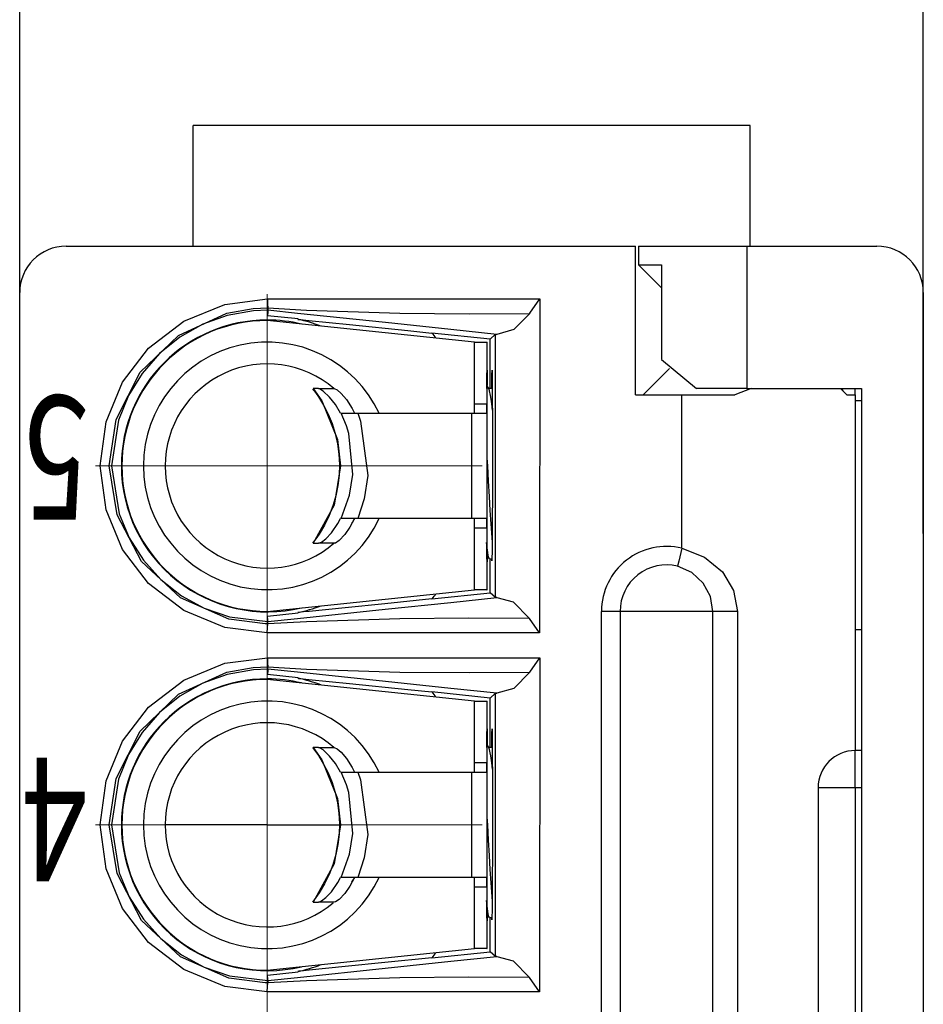
# Model space of a CAD drawing. Units: millimetres. Extents: x 11 to 673, y 29 to 395.
# Drawn here: x 500 to 514, y 307 to 323 of the extents above; entities that cross this region are included whole.
import ezdxf

# ---------------------------------------------------------------- set-up
doc = ezdxf.new("R2010")
doc.units = ezdxf.units.MM
doc.header["$MEASUREMENT"] = 0
doc.linetypes.add('CENTER', pattern=[2, 1.25, -0.25, 0.25, -0.25])
doc.layers.get('0').update_dxf_attribs({"lineweight": 30})
for name, color, linetype, lineweight in [('CEN', 1, 'CENTER', 15), ('DIM', 3, 'Continuous', 15), ('打标文字', 3, 'Continuous', 20)]:
    doc.layers.add(name, color=color, linetype=linetype, lineweight=lineweight)
doc.styles.add('Romans字体', font='romans.shx', dxfattribs={"width": 0.75})
doc.dimstyles.new('01', dxfattribs={"dimtxt": 3.5, "dimasz": 3, "dimexe": 1.2, "dimexo": 0.2, "dimgap": 0.8, "dimtad": 1, "dimdec": 1, "dimdsep": 46, "dimtxsty": 'Romans字体', "dimcen": 0, "dimclrd": 1, "dimclre": 6, "dimclrt": 4, "dimazin": 2, "dimtfac": 1, "dimtdec": 1, "dimtofl": 0, "dimtmove": 0, "dimatfit": 3, "dimfxl": 1, "dimtolj": 1, "dimtzin": 0, "dimarcsym": 0})

# ---------------------------------------------------------------- blocks, each defined once
blk = doc.blocks.new('*D4')
at = {"layer": 'Defpoints', "color": 0}
for p in [(514.207, 327.148), (514.207, 314.361), (499.607, 313.764)]:
    blk.add_point(p, dxfattribs=at)
at = {"layer": 'DIM', "color": 6, "lineweight": -2}
for p, q in [((499.607, 313.964), (499.607, 328.348)), ((514.207, 314.561), (514.207, 328.348))]:
    blk.add_line(p, q, dxfattribs=at)
at = {"layer": 'DIM', "color": 1, "lineweight": -2}
blk.add_line((502.607, 327.148), (511.207, 327.148), dxfattribs=at)
at = {"layer": 'DIM', "color": 1}
for points in [[(502.607, 327.648), (502.607, 326.648), (499.607, 327.148)], [(511.207, 327.648), (511.207, 326.648), (514.207, 327.148)]]:
    blk.add_solid(points, dxfattribs=at)
at = {"layer": 'DIM', "color": 4, "lineweight": 0, "insert": (506.907, 329.698), "char_height": 3.5, "attachment_point": 5, "style": 'Romans字体'}
blk.add_mtext('\\A1;14.6', dxfattribs=at)

msp = doc.modelspace()

# ---------------------------------------------------------------- linework, layer by layer
for p, q in [((511.407, 321.151), (502.407, 321.151)), ((502.407, 319.201), (502.407, 321.151)), ((511.407, 319.201), (511.407, 321.151)), ((500.357, 319.201), (509.557, 319.201)), ((509.557, 316.801), (509.557, 319.201)), ((509.607, 319.201), (509.607, 318.901)), ((509.607, 319.201), (509.74, 319.201)), ((509.74, 319.201), (510.119, 319.201)), ((510.119, 319.201), (510.687, 319.201)), ((510.687, 319.201), (511.357, 319.201)), ((511.357, 319.201), (513.457, 319.201)), ((511.357, 319.201), (511.357, 316.901)), ((509.607, 318.901), (509.979, 318.528)), ((509.607, 318.901), (509.703, 318.901)), ((509.703, 318.901), (509.979, 318.901)), ((509.979, 318.901), (509.979, 317.371)), ((499.607, 289.651), (499.607, 318.451)), ((514.207, 318.451), (514.207, 289.651)), ((502.258, 317.99), (502.921, 318.262)), ((502.921, 318.262), (503.608, 318.351)), ((503.608, 318.351), (505.105, 318.351)), ((503.608, 318.351), (503.612, 318.268)), ((503.612, 318.268), (503.614, 318.204)), ((505.105, 318.351), (506.073, 318.351)), ((506.073, 318.351), (507.041, 318.351)), ((507.041, 318.351), (508.01, 318.351)), ((507.85, 318.118), (508.01, 318.351)), ((508.01, 318.351), (508.006, 312.951)), ((502.171, 317.761), (502.951, 318.117)), ((502.96, 318.082), (502.567, 317.941)), ((502.951, 318.117), (503.38, 318.193)), ((503.383, 318.156), (502.96, 318.082)), ((503.38, 318.193), (503.614, 318.203)), ((503.616, 318.166), (503.383, 318.156)), ((503.615, 318.149), (503.611, 318.078)), ((504.105, 318.027), (503.611, 318.078)), ((503.614, 318.204), (504.241, 318.169)), ((503.614, 318.203), (503.614, 318.204)), ((503.614, 318.203), (503.616, 318.166)), ((503.616, 318.166), (503.615, 318.149)), ((504.096, 318.116), (503.616, 318.166)), ((505.515, 317.966), (504.096, 318.116)), ((504.241, 318.169), (505.749, 318.12)), ((505.749, 318.12), (506.868, 318.11)), ((506.868, 318.11), (507.849, 318.116)), ((507.849, 318.116), (507.593, 317.853)), ((507.849, 318.116), (507.85, 318.118)), ((501.69, 317.552), (502.258, 317.99)), ((502.567, 317.941), (502.192, 317.731)), ((506.957, 317.651), (503.607, 318.001)), ((504.103, 318.019), (504.104, 318.024)), ((504.103, 318.019), (504.11, 318.018)), ((504.104, 318.024), (504.105, 318.027)), ((504.11, 318.018), (504.139, 318.016)), ((504.139, 318.016), (504.281, 318.001)), ((504.281, 318.001), (504.937, 317.935)), ((504.937, 317.935), (505.877, 317.839)), ((506.575, 317.854), (505.515, 317.966)), ((501.554, 317.167), (502.171, 317.761)), ((505.877, 317.839), (506.268, 317.798)), ((507.209, 317.7), (506.268, 317.798)), ((507.317, 317.776), (506.575, 317.854)), ((507.296, 317.778), (507.209, 317.7)), ((507.294, 313.523), (507.296, 317.778)), ((507.296, 317.778), (507.317, 317.776)), ((507.593, 317.853), (507.317, 317.776)), ((502.192, 317.731), (501.867, 317.468)), ((506.957, 317.519), (506.957, 317.651)), ((506.957, 317.651), (507.157, 317.651)), ((506.957, 316.501), (506.957, 317.651)), ((507.157, 317.651), (507.159, 317.651)), ((507.157, 317.651), (507.157, 317.519)), ((507.159, 316.95), (507.159, 317.651)), ((507.209, 316.901), (507.209, 317.7)), ((501.269, 317.002), (501.69, 317.552)), ((501.867, 317.468), (501.583, 317.145)), ((506.957, 317.158), (506.957, 317.519)), ((507.157, 317.519), (507.157, 317.158)), ((509.979, 317.371), (510.544, 316.901)), ((501.168, 316.402), (501.554, 317.167)), ((501.583, 317.145), (501.364, 316.79)), ((506.957, 316.664), (506.957, 317.158)), ((507.157, 317.122), (507.158, 317.201)), ((507.157, 317.158), (507.157, 316.663)), ((507.157, 316.901), (507.157, 317.122)), ((507.158, 317.201), (507.158, 317.201)), ((507.158, 317.201), (507.158, 317.136)), ((507.158, 317.136), (507.158, 316.951)), ((507.233, 316.901), (507.236, 317.124)), ((507.236, 317.124), (507.238, 317.201)), ((507.238, 317.201), (507.241, 317.1)), ((510.107, 317.226), (509.682, 316.801)), ((501.002, 316.362), (501.269, 317.002)), ((507.241, 317.1), (507.243, 316.811)), ((504.338, 316.899), (504.386, 316.835)), ((504.434, 316.901), (504.348, 316.901)), ((504.348, 316.901), (504.487, 316.704)), ((504.386, 316.835), (504.432, 316.77)), ((504.434, 316.901), (504.689, 316.901)), ((504.453, 316.896), (504.434, 316.901)), ((504.511, 316.861), (504.453, 316.896)), ((504.615, 316.763), (504.511, 316.861)), ((504.689, 316.901), (504.738, 316.879)), ((504.738, 316.879), (504.803, 316.823)), ((504.803, 316.823), (504.888, 316.723)), ((507.196, 316.886), (507.157, 316.953)), ((507.157, 316.901), (507.157, 316.313)), ((507.243, 316.901), (507.184, 316.901)), ((507.22, 316.764), (507.194, 316.889)), ((507.243, 316.811), (507.245, 316.371)), ((509.557, 316.801), (510.307, 316.801)), ((510.307, 314.32), (510.307, 316.801)), ((510.307, 316.801), (510.74, 316.801)), ((510.938, 316.901), (510.544, 316.901)), ((510.74, 316.801), (511.162, 316.801)), ((511.357, 316.901), (510.938, 316.901)), ((511.425, 316.901), (511.162, 316.801)), ((511.357, 316.901), (513.207, 316.901)), ((512.973, 316.801), (512.868, 316.901)), ((512.91, 316.872), (512.882, 316.901)), ((512.973, 316.801), (513.073, 316.801)), ((513.073, 316.801), (513.107, 316.801)), ((513.107, 316.801), (513.107, 316.901)), ((513.107, 316.801), (513.107, 311.05)), ((513.207, 316.901), (513.207, 291.201)), ((501.364, 316.79), (501.203, 316.391)), ((504.432, 316.77), (504.516, 316.632)), ((504.487, 316.704), (504.742, 316.079)), ((504.708, 316.644), (504.615, 316.763)), ((504.79, 316.501), (504.708, 316.644)), ((504.888, 316.723), (504.979, 316.577)), ((506.957, 316.651), (506.957, 316.664)), ((506.957, 316.651), (506.957, 316.664)), ((507.157, 316.651), (506.957, 316.651)), ((506.957, 316.501), (506.957, 316.651)), ((507.157, 316.663), (507.157, 314.639)), ((507.157, 316.663), (507.157, 316.651)), ((507.157, 316.501), (507.157, 316.651)), ((507.234, 316.654), (507.22, 316.764)), ((507.244, 316.551), (507.234, 316.654)), ((513.207, 316.701), (513.107, 316.701)), ((504.516, 316.632), (504.59, 316.489)), ((504.59, 316.489), (504.654, 316.334)), ((504.885, 316.298), (504.802, 316.501)), ((504.802, 316.501), (504.837, 316.501)), ((504.837, 316.501), (504.894, 316.501)), ((504.894, 316.501), (504.971, 316.501)), ((504.971, 316.501), (505.068, 316.501)), ((504.979, 316.577), (505.015, 316.501)), ((505.068, 316.501), (506.907, 316.501)), ((505.068, 316.501), (505.114, 316.376)), ((506.907, 316.501), (506.907, 314.801)), ((506.907, 316.501), (507.083, 316.501)), ((507.083, 316.501), (507.157, 316.501)), ((500.907, 315.651), (501.002, 316.362)), ((501.054, 315.651), (501.168, 316.402)), ((501.203, 316.391), (501.091, 315.651)), ((504.654, 316.334), (504.704, 316.174)), ((505.114, 316.376), (505.23, 315.496)), ((507.245, 316.371), (507.245, 315.837)), ((504.704, 316.174), (504.742, 316.008)), ((504.923, 316.176), (504.885, 316.298)), ((504.989, 315.513), (504.923, 316.176)), ((507.157, 316.313), (507.157, 315.651)), ((504.742, 316.079), (504.789, 315.651)), ((504.742, 316.008), (504.765, 315.84)), ((504.765, 315.84), (504.774, 315.67)), ((507.157, 315.781), (507.164, 315.651)), ((507.245, 315.837), (507.245, 315.239)), ((501.002, 314.941), (500.907, 315.651)), ((501.179, 314.863), (501.054, 315.651)), ((501.091, 315.651), (501.214, 314.875)), ((504.789, 315.651), (504.686, 315.019)), ((504.774, 315.67), (504.768, 315.5)), ((507.157, 315.651), (507.164, 315.651)), ((507.157, 315.651), (507.157, 314.988)), ((507.164, 315.651), (507.177, 315.404)), ((504.768, 315.5), (504.748, 315.333)), ((504.936, 315.176), (504.989, 315.513)), ((505.23, 315.496), (505.171, 315.119)), ((507.177, 315.404), (507.19, 315.157)), ((504.748, 315.333), (504.715, 315.169)), ((507.245, 315.239), (507.243, 314.703)), ((504.715, 315.169), (504.667, 315.007)), ((504.802, 314.801), (504.936, 315.176)), ((505.171, 315.119), (505.068, 314.801)), ((507.19, 315.157), (507.203, 314.929)), ((501.268, 314.301), (501.002, 314.941)), ((504.686, 315.019), (504.348, 314.401)), ((504.667, 315.007), (504.606, 314.849)), ((507.157, 314.988), (507.157, 314.401)), ((507.203, 314.929), (507.217, 314.715)), ((501.576, 314.104), (501.179, 314.863)), ((501.214, 314.875), (501.375, 314.489)), ((504.606, 314.849), (504.531, 314.696)), ((504.746, 314.718), (504.79, 314.801)), ((504.802, 314.801), (504.79, 314.801)), ((504.825, 314.801), (504.802, 314.801)), ((504.886, 314.801), (504.825, 314.801)), ((504.971, 314.801), (504.886, 314.801)), ((505.015, 314.801), (504.943, 314.659)), ((505.068, 314.801), (504.971, 314.801)), ((506.907, 314.801), (505.068, 314.801)), ((507.083, 314.801), (506.907, 314.801)), ((506.957, 314.651), (506.957, 314.801)), ((506.957, 313.651), (506.957, 314.801)), ((507.157, 314.801), (507.083, 314.801)), ((507.157, 314.651), (507.157, 314.801)), ((504.531, 314.696), (504.444, 314.55)), ((504.551, 314.474), (504.643, 314.57)), ((504.643, 314.57), (504.746, 314.718)), ((504.943, 314.659), (504.859, 314.541)), ((506.957, 314.651), (507.157, 314.651)), ((506.957, 314.638), (506.957, 314.651)), ((506.957, 314.638), (506.957, 314.651)), ((506.957, 314.143), (506.957, 314.638)), ((507.157, 314.651), (507.157, 314.639)), ((507.157, 314.639), (507.157, 314.144)), ((507.217, 314.715), (507.241, 314.415)), ((507.243, 314.703), (507.24, 314.308)), ((501.375, 314.489), (501.605, 314.126)), ((504.392, 314.475), (504.338, 314.401)), ((504.444, 314.55), (504.392, 314.475)), ((504.434, 314.401), (504.484, 314.421)), ((504.484, 314.421), (504.551, 314.474)), ((504.767, 314.444), (504.708, 314.405)), ((504.859, 314.541), (504.767, 314.444)), ((507.176, 314.21), (507.151, 314.415)), ((501.689, 313.75), (501.268, 314.301)), ((504.348, 314.401), (504.434, 314.401)), ((504.689, 314.401), (504.434, 314.401)), ((504.708, 314.405), (504.689, 314.401)), ((507.157, 314.18), (507.157, 314.401)), ((507.24, 314.308), (507.237, 314.115)), ((510.307, 314.32), (510.256, 314.114)), ((510.307, 314.32), (510.673, 314.178)), ((502.203, 313.519), (501.576, 314.104)), ((501.605, 314.126), (501.885, 313.816)), ((506.957, 313.782), (506.957, 314.143)), ((507.157, 314.214), (507.193, 314.152)), ((507.158, 314.101), (507.157, 314.18)), ((507.157, 314.144), (507.157, 313.783)), ((507.158, 314.209), (507.158, 314.128)), ((507.158, 314.128), (507.158, 314.101)), ((507.158, 314.101), (507.158, 314.101)), ((507.159, 313.651), (507.159, 314.212)), ((507.189, 314.161), (507.176, 314.21)), ((507.191, 314.159), (507.189, 314.161)), ((507.198, 314.151), (507.238, 314.151)), ((507.207, 313.601), (507.207, 314.151)), ((507.237, 314.115), (507.234, 314.151)), ((510.256, 314.114), (510.235, 314.029)), ((510.673, 314.178), (510.961, 313.939)), ((510.469, 313.927), (510.235, 314.029)), ((510.961, 313.939), (511.14, 313.639)), ((501.885, 313.816), (502.223, 313.55)), ((506.957, 313.651), (506.957, 313.782)), ((507.157, 313.783), (507.157, 313.651)), ((510.652, 313.756), (510.469, 313.927)), ((502.257, 313.312), (501.689, 313.75)), ((503.607, 313.301), (506.957, 313.651)), ((507.157, 313.651), (506.957, 313.651)), ((507.157, 313.651), (507.159, 313.651)), ((510.767, 313.542), (510.652, 313.756)), ((511.14, 313.639), (511.203, 313.301)), ((502.987, 313.175), (502.203, 313.519)), ((502.223, 313.55), (502.59, 313.35)), ((506.268, 313.503), (505.507, 313.424)), ((506.268, 313.503), (507.207, 313.601)), ((506.571, 313.446), (507.314, 313.525)), ((507.294, 313.523), (507.207, 313.601)), ((507.314, 313.525), (507.294, 313.523)), ((507.314, 313.525), (507.579, 313.454)), ((510.807, 313.301), (510.767, 313.542)), ((502.92, 313.039), (502.257, 313.312)), ((502.59, 313.35), (502.996, 313.21)), ((504.094, 313.185), (505.514, 313.335)), ((504.284, 313.3), (504.194, 313.291)), ((504.868, 313.359), (504.284, 313.3)), ((505.507, 313.424), (504.868, 313.359)), ((505.514, 313.335), (506.571, 313.446)), ((507.579, 313.454), (507.846, 313.185)), ((509.007, 294.801), (509.007, 313.301)), ((509.219, 313.301), (509.007, 313.301)), ((509.307, 313.301), (509.219, 313.301)), ((509.307, 313.301), (509.307, 294.801)), ((509.407, 313.301), (509.307, 313.301)), ((509.682, 313.301), (509.407, 313.301)), ((510.057, 313.301), (509.682, 313.301)), ((510.432, 313.301), (510.057, 313.301)), ((510.706, 313.301), (510.432, 313.301)), ((510.807, 313.301), (510.706, 313.301)), ((510.807, 294.801), (510.807, 313.301)), ((510.932, 313.301), (510.807, 313.301)), ((511.203, 313.301), (510.932, 313.301)), ((511.203, 313.301), (511.203, 294.801)), ((503.574, 313.099), (502.987, 313.175)), ((502.996, 313.21), (503.616, 313.135)), ((503.611, 313.223), (504.105, 313.275)), ((503.615, 313.152), (503.611, 313.223)), ((503.616, 313.135), (503.615, 313.152)), ((503.616, 313.135), (504.094, 313.185)), ((504.105, 313.282), (504.103, 313.282)), ((504.104, 313.277), (504.103, 313.282)), ((504.105, 313.275), (504.104, 313.277)), ((504.119, 313.284), (504.105, 313.282)), ((504.194, 313.291), (504.119, 313.284)), ((505.748, 313.181), (504.239, 313.132)), ((506.864, 313.191), (505.748, 313.181)), ((507.846, 313.185), (506.864, 313.191)), ((508.006, 312.951), (507.846, 313.185)), ((503.607, 312.951), (502.92, 313.039)), ((503.614, 313.098), (503.574, 313.099)), ((503.607, 312.951), (503.611, 313.033)), ((503.611, 313.033), (503.614, 313.097)), ((503.614, 313.098), (503.616, 313.135)), ((504.239, 313.132), (503.614, 313.097)), ((503.614, 313.097), (503.614, 313.098)), ((513.207, 313.001), (513.107, 313)), ((505.543, 312.951), (503.607, 312.951)), ((508.006, 312.951), (505.543, 312.951)), ((502.921, 312.462), (503.608, 312.551)), ((503.608, 312.551), (505.105, 312.551)), ((503.608, 312.551), (503.612, 312.468)), ((505.105, 312.551), (506.073, 312.551)), ((506.073, 312.551), (507.041, 312.551)), ((507.041, 312.551), (508.01, 312.551)), ((507.85, 312.318), (508.01, 312.551)), ((508.01, 312.551), (508.006, 307.151)), ((502.258, 312.19), (502.921, 312.462)), ((502.951, 312.317), (503.38, 312.393)), ((503.383, 312.356), (502.96, 312.282)), ((503.38, 312.393), (503.614, 312.403)), ((503.616, 312.366), (503.383, 312.356)), ((503.615, 312.349), (503.611, 312.278)), ((503.612, 312.468), (503.614, 312.404)), ((503.614, 312.404), (504.241, 312.369)), ((503.614, 312.403), (503.614, 312.404)), ((503.616, 312.366), (503.614, 312.403)), ((503.616, 312.366), (503.615, 312.349)), ((504.096, 312.316), (503.616, 312.366)), ((504.241, 312.369), (505.749, 312.32)), ((501.69, 311.752), (502.258, 312.19)), ((502.171, 311.961), (502.951, 312.317)), ((502.96, 312.282), (502.567, 312.141)), ((506.957, 311.851), (503.607, 312.201)), ((504.105, 312.227), (503.611, 312.278)), ((505.515, 312.166), (504.096, 312.316)), ((504.103, 312.219), (504.104, 312.224)), ((504.103, 312.219), (504.11, 312.218)), ((504.104, 312.224), (504.105, 312.227)), ((504.11, 312.218), (504.139, 312.216)), ((504.139, 312.216), (504.281, 312.201)), ((504.281, 312.201), (504.937, 312.135)), ((505.749, 312.32), (506.868, 312.31)), ((506.868, 312.31), (507.849, 312.316)), ((507.849, 312.316), (507.593, 312.053)), ((507.849, 312.316), (507.85, 312.318)), ((502.567, 312.141), (502.192, 311.931)), ((504.937, 312.135), (505.877, 312.039)), ((506.575, 312.054), (505.515, 312.166)), ((505.877, 312.039), (506.268, 311.998)), ((507.317, 311.976), (506.575, 312.054)), ((507.593, 312.053), (507.317, 311.976)), ((501.554, 311.367), (502.171, 311.961)), ((502.192, 311.931), (501.867, 311.668)), ((507.209, 311.9), (506.268, 311.998)), ((507.296, 311.978), (507.209, 311.9)), ((507.209, 311.101), (507.209, 311.9)), ((507.294, 307.723), (507.296, 311.978)), ((507.296, 311.978), (507.317, 311.976)), ((501.269, 311.202), (501.69, 311.752)), ((506.957, 311.719), (506.957, 311.851)), ((506.957, 311.851), (507.157, 311.851)), ((506.957, 310.701), (506.957, 311.851)), ((506.957, 311.358), (506.957, 311.719)), ((507.157, 311.851), (507.159, 311.851)), ((507.157, 311.851), (507.157, 311.719)), ((507.157, 311.719), (507.157, 311.358)), ((507.159, 311.15), (507.159, 311.851)), ((501.867, 311.668), (501.583, 311.345)), ((507.157, 311.322), (507.158, 311.401)), ((507.158, 311.401), (507.158, 311.401)), ((507.158, 311.401), (507.158, 311.336)), ((507.236, 311.324), (507.238, 311.401)), ((507.238, 311.401), (507.241, 311.3)), ((501.168, 310.602), (501.554, 311.367)), ((501.583, 311.345), (501.364, 310.99)), ((506.957, 310.864), (506.957, 311.358)), ((507.157, 311.358), (507.157, 310.863)), ((507.157, 311.101), (507.157, 311.322)), ((507.158, 311.336), (507.158, 311.151)), ((507.233, 311.101), (507.236, 311.324)), ((507.241, 311.3), (507.243, 311.011)), ((501.002, 310.562), (501.269, 311.202)), ((504.338, 311.099), (504.386, 311.035)), ((504.434, 311.101), (504.348, 311.101)), ((504.348, 311.101), (504.487, 310.904)), ((504.434, 311.101), (504.689, 311.101)), ((504.453, 311.097), (504.434, 311.101)), ((504.511, 311.061), (504.453, 311.097)), ((504.689, 311.101), (504.738, 311.079)), ((504.738, 311.079), (504.803, 311.023)), ((507.196, 311.086), (507.157, 311.153)), ((507.157, 311.101), (507.157, 310.513)), ((507.243, 311.101), (507.184, 311.101)), ((507.22, 310.964), (507.194, 311.089)), ((501.364, 310.99), (501.203, 310.591)), ((504.386, 311.035), (504.432, 310.97)), ((504.432, 310.97), (504.516, 310.832)), ((504.615, 310.963), (504.511, 311.061)), ((504.708, 310.844), (504.615, 310.963)), ((504.803, 311.023), (504.888, 310.923)), ((504.888, 310.923), (504.979, 310.777)), ((507.234, 310.854), (507.22, 310.964)), ((507.243, 311.011), (507.245, 310.571)), ((513.207, 311.051), (513.107, 311.051)), ((513.107, 310.875), (513.107, 311.051)), ((504.487, 310.904), (504.742, 310.279)), ((504.516, 310.832), (504.59, 310.689)), ((504.79, 310.701), (504.708, 310.844)), ((504.979, 310.777), (505.015, 310.701)), ((506.957, 310.851), (506.957, 310.864)), ((506.957, 310.851), (506.957, 310.864)), ((507.157, 310.851), (506.957, 310.851)), ((506.957, 310.701), (506.957, 310.851)), ((507.157, 310.863), (507.157, 308.839)), ((507.157, 310.863), (507.157, 310.851)), ((507.157, 310.701), (507.157, 310.851)), ((507.244, 310.751), (507.234, 310.854)), ((513.107, 310.451), (513.107, 310.875)), ((501.054, 309.851), (501.168, 310.602)), ((501.203, 310.591), (501.091, 309.851)), ((504.59, 310.689), (504.654, 310.534)), ((504.885, 310.498), (504.802, 310.701)), ((504.802, 310.701), (504.837, 310.701)), ((504.837, 310.701), (504.894, 310.701)), ((504.894, 310.701), (504.971, 310.701)), ((504.971, 310.701), (505.068, 310.701)), ((505.068, 310.701), (506.907, 310.701)), ((505.068, 310.701), (505.114, 310.576)), ((506.907, 310.701), (506.907, 309.001)), ((506.907, 310.701), (507.083, 310.701)), ((507.083, 310.701), (507.157, 310.701)), ((500.907, 309.851), (501.002, 310.562)), ((504.654, 310.534), (504.704, 310.374)), ((504.923, 310.376), (504.885, 310.498)), ((505.114, 310.576), (505.23, 309.696)), ((507.157, 310.513), (507.157, 309.851)), ((507.245, 310.571), (507.245, 310.037)), ((512.507, 310.451), (512.507, 297.651)), ((512.682, 310.451), (512.507, 310.451)), ((513.107, 310.451), (512.682, 310.451)), ((513.207, 310.451), (513.107, 310.451)), ((513.107, 310.451), (513.107, 297.651)), ((504.704, 310.374), (504.742, 310.208)), ((504.742, 310.279), (504.789, 309.851)), ((504.989, 309.713), (504.923, 310.376)), ((504.742, 310.208), (504.765, 310.04)), ((504.765, 310.04), (504.774, 309.87)), ((507.157, 309.981), (507.164, 309.851)), ((507.245, 310.037), (507.245, 309.439)), ((501.002, 309.141), (500.907, 309.851)), ((501.179, 309.063), (501.054, 309.851)), ((501.091, 309.851), (501.214, 309.075)), ((503.607, 309.851), (501.957, 309.851)), ((503.607, 309.851), (504.767, 309.851)), ((504.789, 309.851), (504.686, 309.219)), ((504.774, 309.87), (504.768, 309.7)), ((507.157, 309.851), (507.164, 309.851)), ((507.157, 309.851), (507.157, 309.188)), ((507.164, 309.851), (507.177, 309.604)), ((504.768, 309.7), (504.748, 309.533)), ((504.936, 309.377), (504.989, 309.713)), ((505.23, 309.696), (505.171, 309.319)), ((504.748, 309.533), (504.715, 309.369)), ((507.177, 309.604), (507.19, 309.357)), ((504.715, 309.369), (504.667, 309.207)), ((504.802, 309.001), (504.936, 309.377)), ((505.171, 309.319), (505.068, 309.001)), ((507.19, 309.357), (507.203, 309.129)), ((507.245, 309.439), (507.243, 308.903)), ((504.686, 309.219), (504.348, 308.601)), ((504.667, 309.207), (504.606, 309.049)), ((507.157, 309.188), (507.157, 308.601)), ((501.268, 308.501), (501.002, 309.141)), ((501.576, 308.304), (501.179, 309.063)), ((501.214, 309.075), (501.375, 308.689)), ((504.606, 309.049), (504.531, 308.896)), ((504.746, 308.918), (504.79, 309.001)), ((504.802, 309.001), (504.79, 309.001)), ((504.825, 309.001), (504.802, 309.001)), ((504.886, 309.001), (504.825, 309.001)), ((504.971, 309.001), (504.886, 309.001)), ((505.015, 309.001), (504.943, 308.859)), ((505.068, 309.001), (504.971, 309.001)), ((506.907, 309.001), (505.068, 309.001)), ((507.083, 309.001), (506.907, 309.001)), ((506.957, 308.851), (506.957, 309.001)), ((506.957, 307.851), (506.957, 309.001)), ((507.157, 309.001), (507.083, 309.001)), ((507.157, 308.851), (507.157, 309.001)), ((507.203, 309.129), (507.217, 308.915)), ((504.531, 308.896), (504.444, 308.75)), ((504.643, 308.77), (504.746, 308.918)), ((504.943, 308.859), (504.859, 308.741)), ((506.957, 308.851), (507.157, 308.851)), ((506.957, 308.838), (506.957, 308.851)), ((506.957, 308.838), (506.957, 308.851)), ((507.157, 308.851), (507.157, 308.839)), ((507.217, 308.915), (507.241, 308.615)), ((507.243, 308.903), (507.24, 308.508)), ((501.375, 308.689), (501.605, 308.326)), ((504.444, 308.75), (504.392, 308.675)), ((504.551, 308.674), (504.643, 308.77)), ((504.859, 308.741), (504.767, 308.644)), ((506.957, 308.343), (506.957, 308.838)), ((507.157, 308.839), (507.157, 308.344)), ((504.392, 308.675), (504.338, 308.601)), ((504.348, 308.601), (504.434, 308.601)), ((504.434, 308.601), (504.484, 308.621)), ((504.689, 308.601), (504.434, 308.601)), ((504.484, 308.621), (504.551, 308.674)), ((504.708, 308.605), (504.689, 308.601)), ((504.767, 308.644), (504.708, 308.605)), ((507.176, 308.41), (507.149, 308.63)), ((507.157, 308.38), (507.157, 308.601)), ((501.689, 307.95), (501.268, 308.501)), ((507.157, 308.414), (507.193, 308.352)), ((507.158, 308.301), (507.157, 308.38)), ((507.158, 308.409), (507.158, 308.328)), ((507.159, 307.851), (507.159, 308.412)), ((507.189, 308.361), (507.176, 308.41)), ((507.24, 308.508), (507.237, 308.315)), ((502.203, 307.719), (501.576, 308.304)), ((501.605, 308.326), (501.885, 308.016)), ((506.957, 307.982), (506.957, 308.343)), ((507.157, 308.344), (507.157, 307.983)), ((507.158, 308.328), (507.158, 308.301)), ((507.158, 308.301), (507.158, 308.301)), ((507.191, 308.359), (507.189, 308.361)), ((507.198, 308.351), (507.238, 308.351)), ((507.207, 307.801), (507.207, 308.351)), ((507.237, 308.315), (507.234, 308.351)), ((502.257, 307.512), (501.689, 307.95)), ((501.885, 308.016), (502.223, 307.75)), ((506.957, 307.851), (506.957, 307.982)), ((507.157, 307.983), (507.157, 307.851)), ((502.223, 307.75), (502.59, 307.55)), ((503.607, 307.501), (506.957, 307.851)), ((506.268, 307.703), (507.207, 307.801)), ((507.157, 307.851), (506.957, 307.851)), ((507.157, 307.851), (507.159, 307.851)), ((507.294, 307.723), (507.207, 307.801)), ((502.987, 307.375), (502.203, 307.719)), ((505.507, 307.624), (504.868, 307.559)), ((506.268, 307.703), (505.507, 307.624)), ((505.514, 307.535), (506.571, 307.646)), ((506.571, 307.646), (507.314, 307.725)), ((507.314, 307.725), (507.294, 307.723)), ((507.314, 307.725), (507.579, 307.654)), ((507.579, 307.654), (507.846, 307.385)), ((502.92, 307.239), (502.257, 307.512)), ((502.59, 307.55), (502.996, 307.41)), ((502.996, 307.41), (503.616, 307.335)), ((503.611, 307.423), (504.105, 307.475)), ((503.615, 307.352), (503.611, 307.423)), ((504.094, 307.386), (505.514, 307.535)), ((504.104, 307.477), (504.103, 307.482)), ((504.105, 307.482), (504.103, 307.482)), ((504.105, 307.475), (504.104, 307.477)), ((504.119, 307.484), (504.105, 307.482)), ((504.194, 307.491), (504.119, 307.484)), ((504.284, 307.5), (504.194, 307.491)), ((504.868, 307.559), (504.284, 307.5)), ((503.574, 307.299), (502.987, 307.375)), ((503.614, 307.298), (503.574, 307.299)), ((503.611, 307.233), (503.614, 307.297)), ((503.616, 307.335), (503.614, 307.298)), ((504.239, 307.332), (503.614, 307.297)), ((503.614, 307.297), (503.614, 307.298)), ((503.616, 307.335), (503.615, 307.352)), ((503.616, 307.335), (504.094, 307.386)), ((505.748, 307.381), (504.239, 307.332)), ((506.864, 307.391), (505.748, 307.381)), ((507.846, 307.385), (506.864, 307.391)), ((508.006, 307.151), (507.846, 307.385)), ((503.607, 307.151), (502.92, 307.239)), ((503.607, 307.151), (503.611, 307.233)), ((505.543, 307.151), (503.607, 307.151)), ((508.006, 307.151), (505.543, 307.151))]:
    msp.add_line(p, q)
for centre, radius, start, end in [((500.357, 318.451), 0.75, 90, 180), ((513.457, 318.451), 0.75, 0, 90), ((503.607, 315.651), 2.358, 90, 180), ((503.607, 315.651), 2.35, 90, 270), ((503.607, 315.651), 2.358, 76.4325, 90), ((503.607, 315.651), 2.42, 69.0279, 78.1577), ((503.607, 315.651), 3.42, 37.1499, 38.8966), ((503.607, 315.651), 2, 25.1494, 180), ((503.607, 315.651), 1.65, 49.2513, 180), ((503.607, 315.651), 2.358, 180, 283.5619), ((503.607, 315.651), 2, 180, 334.8506), ((503.607, 315.651), 1.65, 180, 310.7489), ((503.607, 315.651), 1.65, 326.0603, 329.375), ((510.057, 313.301), 1.05, 76.2259, 180), ((510.057, 313.301), 0.75, 76.2259, 180), ((503.607, 315.651), 3.42, 321.1034, 322.8501), ((503.607, 315.651), 2.42, 281.8423, 290.9721), ((503.607, 309.851), 2.358, 90, 180), ((503.607, 309.851), 2.35, 90, 270), ((503.607, 309.851), 2.358, 76.4325, 90), ((503.607, 309.851), 2.42, 69.0279, 78.1577), ((503.607, 309.851), 3.42, 37.1499, 38.8966), ((503.607, 309.851), 2, 25.1494, 180), ((503.607, 309.851), 1.65, 49.2513, 180), ((513.107, 310.451), 0.6, 90, 180), ((503.607, 309.851), 2.358, 180, 283.5619), ((503.607, 309.851), 2, 180, 334.8506), ((503.607, 309.851), 1.65, 180, 310.0885), ((503.607, 309.851), 1.65, 326.0603, 329.375), ((503.607, 309.851), 3.42, 321.1034, 322.8501), ((503.607, 309.851), 2.42, 281.8423, 290.9721)]:
    msp.add_arc(centre, radius, start, end)
at = {"layer": 'CEN', "ltscale": 5}
for p, q in [((503.607, 312.178), (503.607, 319.123)), ((507.079, 315.651), (500.134, 315.651)), ((503.607, 315.651), (501.957, 315.651)), ((503.607, 315.651), (504.767, 315.651)), ((503.607, 306.378), (503.607, 313.323)), ((507.079, 309.851), (500.134, 309.851)), ((503.607, 300.578), (503.607, 307.523))]:
    msp.add_line(p, q, dxfattribs=at)

# ---------------------------------------------------------------- texts
at = {"layer": '打标文字', "color": 3, "char_height": 2, "width": 67.09539, "attachment_point": 1, "rotation": 180, "style": 'Romans字体'}
for s, insert in [('\\A1;{\\W0.7;5}', (500.722, 314.784)), ('\\A1;{\\W0.7;4}', (500.697, 308.937))]:
    msp.add_mtext(s, dxfattribs=dict(at, insert=insert))

# ---------------------------------------------------------------- dimensions: what is measured, and where the dimension line sits
at = {"layer": 'DIM', "lineweight": 0}
dim = msp.add_linear_dim(base=(514.207, 327.148), p1=(499.607, 313.764), p2=(514.207, 314.361), dimstyle='01', dxfattribs=at)
dim.commit()
dim.dimension.update_dxf_attribs({"geometry": '*D4', "text_midpoint": (506.907, 329.698)})

doc.saveas('drawing.dxf')
